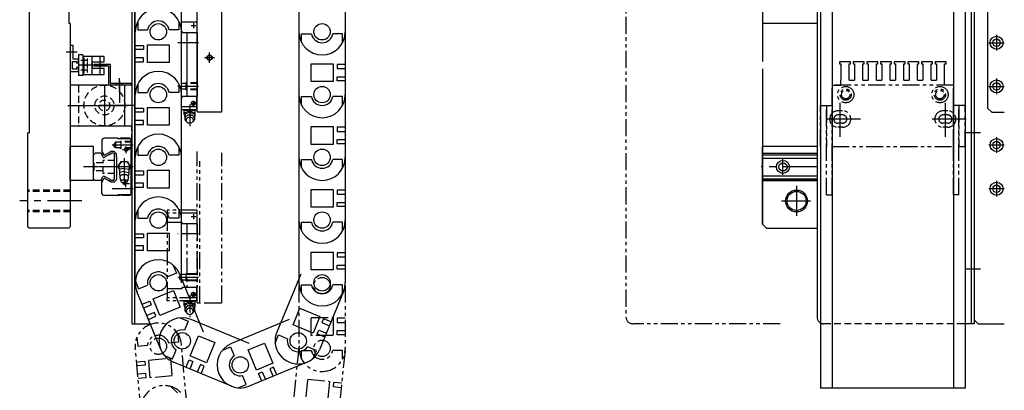
# Model space of a CAD drawing. Extents: x 10662 to 13018, y -817 to 1235.
# Drawn here: x 10674 to 11395, y -328 to -56 of the extents above; entities that cross this region are included whole.
import ezdxf

# ---------------------------------------------------------------- set-up
doc = ezdxf.new("R2010")
doc.units = 0
doc.header["$MEASUREMENT"] = 0
for name, pattern in [('CENTER', [2, 1.25, -0.25, 0.25, -0.25]), ('DASHED', [3.5, 2, -1.5]), ('HIDDEN', [0.375, 0.25, -0.125]), ('PHANTOM2', [1.25, 0.625, -0.125, 0.125, -0.125, 0.125, -0.125])]:
    doc.linetypes.add(name, pattern=pattern)
doc.layers.get('0').update_dxf_attribs({"linetype": 'CONTINUOUS'})
for name, color, linetype in [('1', 7, 'CONTINUOUS'), ('中心線', 7, 'CENTER'), ('二点鎖線', 7, 'PHANTOM2'), ('実線', 7, 'CONTINUOUS'), ('破線', 7, 'HIDDEN'), ('細線', 7, 'CONTINUOUS')]:
    doc.layers.add(name, color=color, linetype=linetype)

msp = doc.modelspace()

# ---------------------------------------------------------------- linework, layer by layer
at = {"ltscale": 20}
for p, q in [((11383.02, 142.8), (11383.02, -121.2)), ((11386.02, -124.2), (11383.02, -121.2)), ((11386.02, -124.2), (11395.02, -124.2))]:
    msp.add_line(p, q, dxfattribs=at)
at = {"linetype": 'CONTINUOUS', "ltscale": 20}
msp.add_line((10755.58, -158.7), (10755.88, -158.4), dxfattribs=at)
for centre, radius in [((10801.08, -117.7), 1.5), ((10801.98, -117.7), 0.5)]:
    msp.add_circle(centre, radius, dxfattribs=at)
at = {"layer": '1', "linetype": 'CENTER', "ltscale": 20}
for p, q in [((10723.03, -86.2), (10718.57, -86.2)), ((10723.03, -93.2), (10718.57, -93.2))]:
    msp.add_line(p, q, dxfattribs=at)
at = {"layer": '1', "ltscale": 20}
for p, q in [((10732.68, -87.2), (10732.68, -83)), ((10732.68, -96.4), (10732.68, -92.2))]:
    msp.add_line(p, q, dxfattribs=at)
at = {"layer": '1', "linetype": 'DASHED', "ltscale": 20}
msp.add_line((10732.68, -92.2), (10732.68, -87.2), dxfattribs=at)
msp.add_solid([(10732.44, -89), (10732.92, -89), (10732.68, -87.2)], dxfattribs=at)
at = {"layer": '中心線', "ltscale": 20}
for p, q in [((10799.32, -60.7), (10802.91, -60.7)), ((10801.08, -58.9), (10801.08, -62.5)), ((11389.52, -67.5), (11389.52, -78.9)), ((10804.88, -73.2), (10789.64, -73.2)), ((11383.82, -73.2), (11395.22, -73.2)), ((10715.88, -80.2), (10707.88, -80.2)), ((10816.64, -84.2), (10809.11, -84.2)), ((10812.88, -87.97), (10812.88, -80.44)), ((10737.91, -89.7), (10717.72, -89.7)), ((10721.62, -89.7), (10722.58, -89.7)), ((10723.33, -89.7), (10722.06, -89.7)), ((10746.88, -107.77), (10746.88, -99.24)), ((11389.52, -99.5), (11389.52, -110.9)), ((10746.88, -101.2), (10746.88, -117.27)), ((10804.88, -105.2), (10789.64, -105.2)), ((11383.82, -105.2), (11395.22, -105.2)), ((10735.88, -115), (10735.88, -123.41)), ((10709.1, -119.2), (10752.66, -119.2)), ((10740.08, -119.2), (10731.68, -119.2)), ((10758.66, -119.2), (10734.14, -119.2)), ((10798.38, -118.47), (10798.38, -134.4)), ((10799.32, -117.7), (10802.91, -117.7)), ((10801.08, -119.5), (10801.08, -115.91)), ((10801.98, -116.69), (10801.98, -118.69)), ((11275.02, -142.25), (11275.02, -116.15)), ((11352.02, -142.25), (11352.02, -116.15)), ((11289.82, -129.2), (11259.72, -129.2)), ((11367.32, -129.2), (11337.22, -129.2)), ((11377.8, -139.2), (11366.98, -139.2)), ((11389.52, -142.5), (11389.52, -153.9)), ((10756.88, -148.2), (10741.64, -148.2)), ((10751.68, -149.2), (10751.68, -154.2)), ((11395.22, -148.2), (11383.82, -148.2)), ((10754.18, -151.7), (10749.18, -151.7)), ((10750.38, -157.83), (10750.38, -177.51)), ((11233.02, -169.97), (11233.02, -158.47)), ((10731.35, -164.2), (10720.5, -164.2)), ((10756.88, -164.2), (10726.88, -164.2)), ((11258.02, -164.22), (11217.02, -164.22)), ((10756.88, -180.2), (10741.64, -180.2)), ((10754.18, -176.7), (10749.18, -176.7)), ((10751.68, -179.2), (10751.68, -174.2)), ((11243.02, -178.2), (11243.02, -200.2)), ((11395.22, -180.2), (11383.82, -180.2)), ((11389.52, -174.5), (11389.52, -185.9)), ((10719.29, -189.2), (10673.79, -189.2)), ((10719.29, -189.2), (10673.79, -189.2)), ((11232.02, -189.2), (11253.33, -189.2)), ((11377.8, -239.2), (11366.98, -239.2))]:
    msp.add_line(p, q, dxfattribs=at)
at = {"layer": '中心線', "linetype": 'CONTINUOUS', "ltscale": 20}
for p, q in [((10735.88, -103.78), (10735.88, -134.63)), ((10720.45, -119.2), (10751.3, -119.2))]:
    msp.add_line(p, q, dxfattribs=at)
at = {"layer": '二点鎖線', "ltscale": 20}
for p, q in [((11118.02, 295.8), (11118.02, -274.2)), ((11274.52, -87.2), (11274.52, -88.7)), ((11282.52, -87.2), (11274.52, -87.2)), ((11274.52, -88.7), (11275.52, -88.7)), ((11275.52, -88.7), (11275.52, -100.7)), ((11281.52, -100.7), (11281.52, -88.7)), ((11281.52, -88.7), (11282.52, -88.7)), ((11282.52, -88.7), (11282.52, -87.2)), ((11284.52, -87.2), (11284.52, -88.7)), ((11292.52, -87.2), (11284.52, -87.2)), ((11284.52, -88.7), (11285.52, -88.7)), ((11285.52, -88.7), (11285.52, -100.7)), ((11291.52, -100.7), (11291.52, -88.7)), ((11291.52, -88.7), (11292.52, -88.7)), ((11292.52, -88.7), (11292.52, -87.2)), ((11294.52, -87.2), (11294.52, -88.7)), ((11302.52, -87.2), (11294.52, -87.2)), ((11294.52, -88.7), (11295.52, -88.7)), ((11295.52, -88.7), (11295.52, -100.7)), ((11301.52, -100.7), (11301.52, -88.7)), ((11301.52, -88.7), (11302.52, -88.7)), ((11302.52, -88.7), (11302.52, -87.2)), ((11304.52, -87.2), (11304.52, -88.7)), ((11312.52, -87.2), (11304.52, -87.2)), ((11304.52, -88.7), (11305.52, -88.7)), ((11305.52, -88.7), (11305.52, -100.7)), ((11311.52, -100.7), (11311.52, -88.7)), ((11311.52, -88.7), (11312.52, -88.7)), ((11312.52, -88.7), (11312.52, -87.2)), ((11314.52, -87.2), (11314.52, -88.7)), ((11322.52, -87.2), (11314.52, -87.2)), ((11314.52, -88.7), (11315.52, -88.7)), ((11315.52, -88.7), (11315.52, -100.7)), ((11321.52, -100.7), (11321.52, -88.7)), ((11321.52, -88.7), (11322.52, -88.7)), ((11322.52, -88.7), (11322.52, -87.2)), ((11324.52, -87.2), (11324.52, -88.7)), ((11332.52, -87.2), (11324.52, -87.2)), ((11324.52, -88.7), (11325.52, -88.7)), ((11325.52, -88.7), (11325.52, -100.7)), ((11331.52, -100.7), (11331.52, -88.7)), ((11331.52, -88.7), (11332.52, -88.7)), ((11332.52, -88.7), (11332.52, -87.2)), ((11334.52, -87.2), (11334.52, -88.7)), ((11342.52, -87.2), (11334.52, -87.2)), ((11334.52, -88.7), (11335.52, -88.7)), ((11335.52, -88.7), (11335.52, -100.7)), ((11341.52, -100.7), (11341.52, -88.7)), ((11341.52, -88.7), (11342.52, -88.7)), ((11342.52, -88.7), (11342.52, -87.2)), ((11344.52, -87.2), (11344.52, -88.7)), ((11352.52, -87.2), (11344.52, -87.2)), ((11344.52, -88.7), (11345.52, -88.7)), ((11345.52, -88.7), (11345.52, -100.7)), ((11351.52, -100.7), (11351.52, -88.7)), ((11351.52, -88.7), (11352.52, -88.7)), ((11352.52, -88.7), (11352.52, -87.2)), ((11275.52, -104.2), (11275.52, -100.7)), ((11281.52, -100.7), (11285.52, -100.7)), ((11291.52, -100.7), (11295.52, -100.7)), ((11301.52, -100.7), (11305.52, -100.7)), ((11311.52, -100.7), (11315.52, -100.7)), ((11321.52, -100.7), (11325.52, -100.7)), ((11331.52, -100.7), (11335.52, -100.7)), ((11341.52, -100.7), (11345.52, -100.7)), ((11351.52, -104.2), (11351.52, -100.7)), ((11269.02, -104.2), (11275.52, -104.2)), ((11269.02, -119.2), (11269.02, -104.2)), ((11358.02, -104.2), (11271.52, -104.2)), ((11358.02, -119.2), (11358.02, -104.2)), ((11260.52, -119.2), (11265.02, -119.2)), ((11260.52, -149.2), (11260.52, -119.2)), ((11265.02, -184.7), (11265.02, -119.2)), ((11265.02, -119.2), (11269.02, -119.2)), ((11265.02, -119.2), (11265.02, -149.2)), ((11269.02, -184.7), (11269.02, -119.2)), ((11269.02, -119.2), (11269.02, -149.2)), ((11358.02, -184.7), (11358.02, -119.2)), ((11362.02, -119.2), (11358.02, -119.2)), ((11358.02, -149.2), (11358.02, -119.2)), ((11362.02, -184.7), (11362.02, -119.2)), ((11366.52, -119.2), (11362.02, -119.2)), ((11362.02, -119.2), (11362.02, -149.2)), ((11366.52, -149.2), (11366.52, -119.2)), ((11276.77, -123.2), (11273.27, -123.2)), ((11276.77, -126.15), (11273.27, -126.15)), ((11353.77, -123.2), (11350.27, -123.2)), ((11353.77, -126.15), (11350.27, -126.15)), ((11276.77, -132.25), (11273.27, -132.25)), ((11276.77, -135.2), (11273.27, -135.2)), ((11353.77, -132.25), (11350.27, -132.25)), ((11353.77, -135.2), (11350.27, -135.2)), ((11269.02, -149.2), (11358.02, -149.2)), ((11362.02, -149.2), (11366.52, -149.2)), ((10803.88, -263.7), (10803.88, -152.84)), ((10821.88, -263.7), (10821.88, -153.8)), ((10805.88, -264.2), (10805.88, -160.1)), ((11265.02, -184.7), (11269.02, -184.7)), ((11362.02, -184.7), (11358.02, -184.7)), ((10781.88, -195.95), (10781.88, -198.2)), ((10803.48, -195.95), (10781.88, -195.95)), ((10803.48, -198.2), (10781.88, -198.2)), ((10782.38, -198.2), (10781.88, -198.7)), ((10781.88, -198.7), (10781.88, -259.7)), ((10799.32, -200.7), (10802.91, -200.7)), ((10801.08, -198.9), (10801.08, -202.5)), ((10803.48, -198.6), (10803.08, -198.2)), ((10803.48, -195.95), (10803.48, -198.2)), ((10803.48, -198.6), (10803.48, -205.9)), ((10792.88, -204.9), (10781.88, -204.9)), ((10792.88, -204.9), (10792.88, -205.9)), ((10803.88, -205.9), (10792.88, -205.9)), ((10796.38, -205.9), (10796.38, -252.5)), ((10803.88, -205.9), (10803.88, -252.5)), ((10804.88, -213.2), (10789.64, -213.2)), ((10804.88, -245.2), (10789.64, -245.2)), ((10791.88, -243.05), (10790.64, -245.2)), ((10791.88, -247.35), (10790.64, -245.2)), ((10791.88, -247.35), (10791.88, -243.05)), ((10803.88, -243.05), (10791.88, -243.05)), ((10795.27, -243.05), (10795.88, -242.7)), ((10795.88, -247.7), (10795.88, -242.7)), ((10803.88, -242.7), (10795.88, -242.7)), ((10803.88, -247.35), (10791.88, -247.35)), ((10795.27, -247.35), (10795.88, -247.7)), ((10803.88, -247.7), (10795.88, -247.7)), ((10878.43, -251.2), (10878.43, -297.2)), ((10912.33, -251.2), (10912.33, -297.2)), ((10792.88, -253.5), (10781.88, -253.5)), ((10782.38, -260.2), (10781.88, -259.7)), ((10792.88, -253.5), (10792.88, -252.5)), ((10803.88, -252.5), (10792.88, -252.5)), ((10798.38, -258.47), (10798.38, -274.4)), ((10799.32, -257.7), (10802.91, -257.7)), ((10801.08, -259.5), (10801.08, -255.91)), ((10801.98, -256.69), (10801.98, -258.69)), ((10803.48, -259.8), (10803.48, -252.5)), ((10781.88, -262.45), (10781.88, -260.2)), ((10803.48, -260.2), (10781.88, -260.2)), ((10803.48, -262.45), (10781.88, -262.45)), ((10794.01, -262.45), (10794.26, -262.7)), ((10794.26, -262.7), (10802.5, -262.7)), ((10794.38, -265.7), (10794.38, -262.7)), ((10794.84, -264.6), (10794.88, -264.6)), ((10798.38, -263.1), (10794.88, -264.6)), ((10798.38, -264), (10794.88, -265.6)), ((10794.88, -264.6), (10794.88, -269.8)), ((10798.38, -263.1), (10801.88, -264.6)), ((10798.38, -264), (10801.88, -265.6)), ((10801.88, -264.6), (10801.88, -269.8)), ((10802.38, -265.7), (10802.38, -262.7)), ((10802.5, -262.7), (10802.75, -262.45)), ((10803.48, -259.8), (10803.08, -260.2)), ((10803.48, -262.45), (10803.48, -260.2)), ((10804.38, -264.2), (10803.88, -263.7)), ((10821.38, -264.2), (10804.38, -264.2)), ((10821.38, -264.2), (10821.88, -263.7)), ((10794.88, -269.8), (10795.46, -270.2)), ((10801.88, -269.8), (10801.3, -270.2)), ((10887.38, -274.7), (10903.38, -274.7)), ((10887.38, -287.7), (10887.38, -274.7)), ((10903.38, -274.7), (10903.38, -287.7)), ((10906.33, -275.2), (10906.33, -278.2)), ((10912.33, -275.2), (10906.33, -275.2)), ((10906.33, -278.2), (10912.33, -278.2)), ((11231.02, -279.2), (11123.02, -279.2)), ((10789.59, -286.42), (10790.18, -292.78)), ((10903.38, -287.7), (10887.38, -287.7)), ((10906.33, -287.2), (10906.33, -284.2)), ((10906.33, -284.2), (10912.33, -284.2)), ((10912.33, -287.2), (10906.33, -287.2)), ((10759.72, -289.17), (10760.3, -295.53)), ((10760.3, -295.53), (10767.41, -294.88)), ((10790.18, -292.78), (10783.06, -293.44)), ((10796.47, -339.9), (10792.26, -294.1)), ((10878.52, -295.42), (10873.69, -341.17)), ((10758.5, -297.21), (10758.5, -297.21)), ((10762.72, -343.01), (10758.5, -297.21)), ((10880.38, -298.7), (10887.52, -298.7)), ((10880.38, -305.1), (10880.38, -298.7)), ((10910.38, -298.7), (10903.24, -298.7)), ((10912.23, -298.98), (10907.4, -344.73)), ((10910.38, -305.1), (10910.38, -298.7)), ((10912.33, -297.2), (10912.33, -297.2)), ((10759.42, -307.16), (10765.39, -306.61)), ((10765.67, -309.6), (10759.69, -310.15)), ((10765.39, -306.61), (10765.67, -309.6)), ((10768.28, -305.85), (10784.21, -304.38)), ((10769.47, -318.79), (10768.28, -305.85)), ((10784.21, -304.38), (10785.41, -317.32)), ((10766.22, -315.58), (10760.24, -316.13)), ((10766.49, -318.56), (10766.22, -315.58)), ((10785.41, -317.32), (10769.47, -318.79)), ((10760.52, -319.11), (10766.49, -318.56)), ((10883.59, -332.66), (10884.95, -319.73)), ((10884.95, -319.73), (10900.87, -321.41)), ((10900.87, -321.41), (10899.5, -334.34)), ((10903.75, -322.22), (10903.43, -325.2)), ((10909.71, -322.85), (10903.75, -322.22)), ((10784.86, -325.35), (10789.31, -329.93)), ((10903.43, -325.2), (10909.4, -325.83))]:
    msp.add_line(p, q, dxfattribs=at)
for points in [[(10796.2, -271.13, -0.062832), (10795.67, -270.56, -0.066497), (10795.31, -269.88, -0.069156), (10795.14, -269.13, -0.069753), (10795.18, -268.36, -0.068163), (10795.43, -267.63, -0.064996), (10795.87, -267, -0.061291), (10796.45, -266.49, -0.05808), (10797.13, -266.13, -0.055905), (10797.88, -265.94, -0.054964), (10798.65, -265.91, -0.055474), (10799.41, -266.06, -0.05728), (10800.12, -266.37, -0.060268), (10800.73, -266.83, -0.063952), (10801.21, -267.43, -0.067445), (10801.52, -268.14, -0.069442), (10801.63, -268.9)], [(10801.63, -268.9, -0.014349), (10801.62, -269.06, -0.014261), (10801.61, -269.22, -0.014176), (10801.59, -269.38, -0.014151), (10801.56, -269.53, -0.014102), (10801.52, -269.68, -0.01403), (10801.47, -269.84, -0.013937), (10801.41, -269.98, -0.013826), (10801.35, -270.13, -0.0137), (10801.27, -270.27, -0.013561), (10801.19, -270.41, -0.013322), (10801.1, -270.54, -0.013288), (10801.01, -270.67, -0.013155), (10800.91, -270.79, -0.012938), (10800.8, -270.91, -0.01278), (10800.68, -271.02, -0.012625), (10800.56, -271.12)]]:
    msp.add_lwpolyline(points, format="xyb", dxfattribs=at)
msp.add_lwpolyline([(10800.88, -270, -0.110379), (10800.67, -270.92, -0.102508), (10800.11, -271.66, -0.09329), (10799.3, -272.14, -0.087818), (10798.38, -272.3, -0.087772), (10797.46, -272.14, -0.09326), (10796.65, -271.66, -0.10263), (10796.08, -270.91, -0.110333), (10795.88, -270, -0.110379), (10796.08, -269.09, -0.102508), (10796.65, -268.34, -0.09329), (10797.45, -267.87, -0.087818), (10798.38, -267.7, -0.08777), (10799.3, -267.87, -0.09326), (10800.11, -268.34, -0.102633), (10800.67, -269.09, -0.110332)], format="xyb", close=True, dxfattribs=at)
for centre, radius in [((11279.02, -111.2), 6), ((11279.02, -111.2), 4.1), ((11279.02, -111.2), 3.1), ((11348.02, -111.2), 6), ((11348.02, -111.2), 4.1), ((11348.02, -111.2), 3.1), ((10895.38, -251.2), 6), ((10801.08, -257.7), 1.5), ((10801.98, -257.7), 0.5), ((10775.38, -295.65), 6), ((10895.38, -297.2), 6), ((10895.38, -297.2), 6)]:
    msp.add_circle(centre, radius, dxfattribs=at)
for centre, radius, start, end in [((11273.27, -129.2), 6, 90, 270), ((11273.27, -129.2), 3.05, 90, 270), ((11276.77, -129.2), 6, 270, 90), ((11276.77, -129.2), 3.05, 270, 90), ((11350.27, -129.2), 6, 90, 270), ((11350.27, -129.2), 3.05, 90, 270), ((11353.77, -129.2), 6, 270, 90), ((11353.77, -129.2), 3.05, 270, 90), ((10798.38, -265.7), 3.98, 180.00009, 208.49591), ((10794.79, -260.8), 1.9, 271.80878, 299.55771), ((10797.85, -259.4), 3.32, 246.79634, 263.94568), ((10798.91, -259.4), 3.32, 276.05415, 293.17879), ((10801.97, -260.8), 1.9, 240.22293, 268.19133), ((10798.38, -265.7), 4, 331.5042, 0.00002), ((10775.38, -295.65), 16.95, 5.25997, 185.25997), ((11123.02, -274.2), 5, 180, 270), ((10775.38, -295.65), 8, 16.06696, 174.45298), ((10895.38, -297.2), 16.95, 180, 0), ((10895.38, -297.2), 8, 190.80699, 349.19301), ((10779.59, -341.46), 16.95, 44.14974, 224.14974)]:
    msp.add_arc(centre, radius, start, end, dxfattribs=at)
at = {"layer": '実線', "ltscale": 20}
for p, q in [((10755.88, 300.8), (10755.88, -279.2)), ((10757.88, 300.8), (10757.88, -279.2)), ((11258.02, 295.8), (11258.02, -274.2)), ((11218.02, 227.8), (11218.02, -86.95)), ((10680.88, -139.2), (10680.88, 160.8)), ((10709.88, 64.8), (10709.88, -59.2)), ((10758.43, -65.2), (10758.43, -19.2)), ((10792.33, -65.2), (10792.33, -19.2)), ((10878.43, -19.2), (10878.43, -65.2)), ((10912.33, -19.2), (10912.33, -65.2)), ((10803.88, -123.7), (10803.88, -34.2)), ((10821.88, -123.7), (10821.88, -39.2)), ((11371.02, -39.2), (11371.02, -279.2)), ((11373.02, -39.2), (11373.02, -279.2)), ((10760.38, -57.31), (10760.38, -63.7)), ((10790.38, -57.31), (10790.38, -63.7)), ((10803.48, -55.95), (10803.48, -58.2)), ((10710.88, -59.2), (10709.88, -59.2)), ((10710.88, -59.2), (10710.88, -208.2)), ((10760.38, -63.7), (10767.52, -63.7)), ((10790.38, -63.7), (10783.24, -63.7)), ((10803.48, -58.2), (10792.33, -58.2)), ((10792.88, -64.9), (10792.33, -64.9)), ((10792.88, -64.9), (10792.88, -65.9)), ((10803.48, -58.6), (10803.08, -58.2)), ((10803.48, -58.6), (10803.48, -65.9)), ((11258.02, -59.2), (11218.02, -59.2)), ((10758.43, -65.2), (10758.43, -65.2)), ((10758.43, -111.2), (10758.43, -65.2)), ((10792.33, -111.2), (10792.33, -65.2)), ((10803.88, -65.9), (10792.88, -65.9)), ((10796.38, -65.9), (10796.38, -112.5)), ((10803.88, -65.9), (10803.88, -112.5)), ((10878.43, -65.2), (10878.43, -111.2)), ((10880.38, -73.1), (10880.38, -66.7)), ((10880.38, -66.7), (10887.52, -66.7)), ((10910.38, -66.7), (10903.24, -66.7)), ((10910.38, -73.1), (10910.38, -66.7)), ((10912.33, -65.2), (10912.33, -111.2)), ((10912.33, -65.2), (10912.33, -65.2)), ((10758.43, -75.2), (10764.43, -75.2)), ((10764.43, -78.2), (10758.43, -78.2)), ((10764.43, -75.2), (10764.43, -78.2)), ((10767.38, -74.7), (10783.38, -74.7)), ((10767.38, -87.7), (10767.38, -74.7)), ((10783.38, -74.7), (10783.38, -87.7)), ((10716.88, -82.2), (10716.88, -97.2)), ((10720.08, -82.2), (10716.88, -82.2)), ((10720.08, -82.2), (10720.08, -97.2)), ((10720.08, -83), (10720.08, -96.4)), ((10720.08, -83), (10735.58, -83)), ((10720.38, -84.2), (10720.38, -95.2)), ((10721.08, -84.2), (10720.38, -84.2)), ((10721.08, -84.7), (10720.38, -84.7)), ((10721.08, -95.2), (10721.08, -84.2)), ((10723.53, -85.09), (10723.23, -85.09)), ((10723.23, -85.09), (10723.23, -86.69)), ((10723.53, -86.69), (10723.53, -85.09)), ((10726.58, -83), (10726.58, -96.4)), ((10735.58, -87.2), (10735.58, -83)), ((10764.43, -84.2), (10758.43, -84.2)), ((10764.43, -87.2), (10764.43, -84.2)), ((10723.23, -86.69), (10723.53, -86.69)), ((10723.53, -87.63), (10723.23, -87.63)), ((10723.23, -87.63), (10723.23, -89.23)), ((10723.23, -89.23), (10723.53, -89.23)), ((10723.53, -90.17), (10723.23, -90.17)), ((10723.23, -90.17), (10723.23, -91.77)), ((10723.23, -91.77), (10723.53, -91.77)), ((10723.53, -92.71), (10723.23, -92.71)), ((10723.23, -92.71), (10723.23, -94.81)), ((10723.53, -89.23), (10723.53, -87.63)), ((10723.53, -91.77), (10723.53, -90.17)), ((10723.53, -94.81), (10723.53, -92.71)), ((10726.58, -87.2), (10735.58, -87.2)), ((10727.08, -88.97), (10726.58, -88.97)), ((10726.58, -89.1), (10726.88, -89.2)), ((10726.88, -92.2), (10726.58, -92.3)), ((10726.88, -89.2), (10726.88, -92.2)), ((10735.58, -92.2), (10726.88, -92.2)), ((10727.08, -92.2), (10727.08, -87.2)), ((10740.38, -89.2), (10728.38, -89.2)), ((10728.38, -90.4), (10728.38, -89.2)), ((10739.18, -90.4), (10728.38, -90.4)), ((10735.58, -96.4), (10735.58, -92.2)), ((10739.18, -104.2), (10739.18, -90.4)), ((10740.38, -103), (10740.38, -89.2)), ((10758.43, -87.2), (10764.43, -87.2)), ((10783.38, -87.7), (10767.38, -87.7)), ((10887.38, -101.7), (10887.38, -88.7)), ((10887.38, -88.7), (10903.38, -88.7)), ((10903.38, -88.7), (10903.38, -101.7)), ((10906.33, -89.2), (10906.33, -92.2)), ((10912.33, -89.2), (10906.33, -89.2)), ((10906.33, -92.2), (10912.33, -92.2)), ((11218.02, -92.45), (11218.02, -206.2)), ((10720.08, -97.2), (10716.88, -97.2)), ((10720.08, -96.4), (10735.58, -96.4)), ((10721.08, -94.7), (10720.38, -94.7)), ((10720.38, -95.2), (10721.08, -95.2)), ((10723.23, -94.81), (10723.53, -94.81)), ((10906.33, -101.2), (10906.33, -98.2)), ((10906.33, -98.2), (10912.33, -98.2)), ((10711.38, -104.2), (10710.88, -104.7)), ((10710.88, -104.7), (10710.88, -133.7)), ((10750.38, -104.2), (10711.38, -104.2)), ((10755.38, -104.2), (10739.18, -104.2)), ((10755.38, -103), (10740.38, -103)), ((10748.88, -104.2), (10744.88, -104.2)), ((10750.88, -104.7), (10750.38, -104.2)), ((10750.88, -133.7), (10750.88, -104.7)), ((10755.38, -104.2), (10755.38, -103)), ((10760.38, -103.31), (10760.38, -109.7)), ((10790.38, -103.31), (10790.38, -109.7)), ((10903.38, -101.7), (10887.38, -101.7)), ((10912.33, -101.2), (10906.33, -101.2)), ((10758.43, -111.2), (10758.43, -111.2)), ((10758.43, -157.2), (10758.43, -111.2)), ((10760.38, -109.7), (10767.52, -109.7)), ((10790.38, -109.7), (10783.24, -109.7)), ((10792.33, -157.2), (10792.33, -111.2)), ((10792.88, -113.5), (10792.33, -113.5)), ((10803.88, -112.5), (10792.88, -112.5)), ((10792.88, -113.5), (10792.88, -112.5)), ((10803.48, -119.8), (10803.48, -112.5)), ((10878.43, -111.2), (10878.43, -157.2)), ((10880.38, -119.1), (10880.38, -112.7)), ((10880.38, -112.7), (10887.52, -112.7)), ((10910.38, -112.7), (10903.24, -112.7)), ((10910.38, -119.1), (10910.38, -112.7)), ((10912.33, -111.2), (10912.33, -157.2)), ((10912.33, -111.2), (10912.33, -111.2)), ((10758.43, -121.2), (10764.43, -121.2)), ((10764.43, -121.2), (10764.43, -124.2)), ((10767.38, -120.7), (10783.38, -120.7)), ((10767.38, -133.7), (10767.38, -120.7)), ((10783.38, -120.7), (10783.38, -133.7)), ((10803.48, -120.2), (10792.33, -120.2)), ((10803.48, -122.45), (10792.33, -122.45)), ((10794.01, -122.45), (10794.26, -122.7)), ((10802.5, -122.7), (10802.75, -122.45)), ((10803.48, -119.8), (10803.08, -120.2)), ((10803.48, -122.45), (10803.48, -120.2)), ((10764.43, -124.2), (10758.43, -124.2)), ((10794.26, -122.7), (10802.5, -122.7)), ((10794.38, -125.7), (10794.38, -122.7)), ((10794.84, -124.6), (10794.88, -124.6)), ((10798.38, -123.1), (10794.88, -124.6)), ((10798.38, -124), (10794.88, -125.6)), ((10794.88, -124.6), (10794.88, -129.8)), ((10794.88, -129.8), (10795.46, -130.2)), ((10798.38, -123.1), (10801.88, -124.6)), ((10798.38, -124), (10801.88, -125.6)), ((10801.88, -129.8), (10801.3, -130.2)), ((10801.88, -124.6), (10801.88, -129.8)), ((10802.38, -125.7), (10802.38, -122.7)), ((10804.38, -124.2), (10803.88, -123.7)), ((10821.38, -124.2), (10804.38, -124.2)), ((10821.38, -124.2), (10821.88, -123.7)), ((11373.02, -124.2), (11373.02, -276.2)), ((10710.88, -133.7), (10711.38, -134.2)), ((10711.38, -134.2), (10750.38, -134.2)), ((10750.88, -133.7), (10750.38, -134.2)), ((10764.43, -130.2), (10758.43, -130.2)), ((10758.43, -133.2), (10764.43, -133.2)), ((10764.43, -133.2), (10764.43, -130.2)), ((10783.38, -133.7), (10767.38, -133.7)), ((10887.38, -134.7), (10903.38, -134.7)), ((10887.38, -147.7), (10887.38, -134.7)), ((10903.38, -134.7), (10903.38, -147.7)), ((10906.33, -135.2), (10906.33, -138.2)), ((10912.33, -135.2), (10906.33, -135.2)), ((10679.88, -208.2), (10679.88, -139.2)), ((10680.88, -139.2), (10679.88, -139.2)), ((10745.76, -143.2), (10735.88, -143.2)), ((10745.53, -143.2), (10745.93, -143.6)), ((10745.76, -143.2), (10746.88, -143.5)), ((10754.68, -143.6), (10745.93, -143.6)), ((10747.17, -143.5), (10746.88, -143.5)), ((10747.68, -143.2), (10747.53, -143.36)), ((10754.38, -143.2), (10747.68, -143.2)), ((10755.88, -144.7), (10754.38, -143.2)), ((10755.88, -144.7), (10754.38, -143.2)), ((10755.48, -144.4), (10754.68, -143.6)), ((10906.33, -138.2), (10912.33, -138.2)), ((10906.33, -147.2), (10906.33, -144.2)), ((10906.33, -144.2), (10912.33, -144.2)), ((10710.88, -174.2), (10710.88, -149.2)), ((10727.88, -149.2), (10710.88, -149.2)), ((10727.88, -174.2), (10727.88, -149.2)), ((10733.88, -145.2), (10733.88, -155.46)), ((10755.48, -184), (10755.48, -144.4)), ((10755.88, -158.4), (10755.88, -144.7)), ((10760.38, -149.31), (10760.38, -155.7)), ((10790.38, -149.31), (10790.38, -155.7)), ((10903.38, -147.7), (10887.38, -147.7)), ((10912.33, -147.2), (10906.33, -147.2)), ((11258.02, -149.2), (11218.02, -149.2)), ((11258.02, -149.2), (11218.02, -149.2)), ((11218.02, -206.2), (11218.02, -149.2)), ((10710.88, -165.7), (10710.88, -157.7)), ((10727.88, -155.38), (10729.06, -154.2)), ((10727.88, -161.1), (10727.88, -155.38)), ((10733.15, -154.2), (10729.06, -154.2)), ((10733.15, -154.2), (10734.68, -156.85)), ((10733.88, -152.86), (10735.65, -155.94)), ((10739.23, -153.87), (10735.65, -155.94)), ((10739.56, -155.19), (10736.04, -157.21)), ((10740.91, -152.9), (10739.7, -153.6)), ((10741.26, -154.2), (10740.67, -154.54)), ((10742.96, -152.9), (10740.91, -152.9)), ((10742.42, -154.2), (10741.26, -154.2)), ((10742.42, -154.2), (10743.38, -155.16)), ((10742.96, -152.9), (10744.68, -154.62)), ((10743.38, -155.16), (10743.38, -155.41)), ((10743.38, -170.71), (10743.38, -157.7)), ((10744.68, -156.22), (10744.68, -154.62)), ((10744.68, -156.88), (10744.68, -171.52)), ((10755.58, -169.2), (10755.58, -158.7)), ((10758.43, -157.2), (10758.43, -157.2)), ((10758.43, -203.2), (10758.43, -157.2)), ((10760.38, -155.7), (10767.52, -155.7)), ((10790.38, -155.7), (10783.24, -155.7)), ((10792.33, -203.2), (10792.33, -157.2)), ((10878.43, -157.2), (10878.43, -203.2)), ((10880.38, -165.1), (10880.38, -158.7)), ((10880.38, -158.7), (10887.52, -158.7)), ((10910.38, -158.7), (10903.24, -158.7)), ((10910.38, -165.1), (10910.38, -158.7)), ((10912.33, -157.2), (10912.33, -203.2)), ((10912.33, -157.2), (10912.33, -157.2)), ((11218.02, -154.22), (11258.02, -154.22)), ((11218.02, -174.22), (11218.02, -154.22)), ((11218.02, -155.43), (11258.02, -155.43)), ((11218.02, -157.72), (11258.02, -157.72)), ((10728.48, -161.7), (10727.88, -161.1)), ((10728.48, -166.7), (10728.48, -161.7)), ((10745.76, -164.2), (10748.07, -160.2)), ((10745.76, -164.2), (10746.88, -166.15)), ((10750.38, -165.33), (10746.88, -165.98)), ((10748.07, -160.2), (10752.69, -160.2)), ((10750.38, -165.33), (10753.88, -165.98)), ((10752.69, -160.2), (10755, -164.2)), ((10755, -164.2), (10753.88, -166.14)), ((10727.88, -167.3), (10728.48, -166.7)), ((10727.88, -173.02), (10727.88, -167.3)), ((10727.88, -173.02), (10729.06, -174.2)), ((10733.15, -174.2), (10734.68, -171.56)), ((10733.88, -175.54), (10735.65, -172.47)), ((10733.88, -183.2), (10733.88, -172.94)), ((10739.23, -174.53), (10735.65, -172.47)), ((10739.56, -173.22), (10736.04, -171.19)), ((10743.38, -173.24), (10743.38, -173)), ((10744.68, -172.18), (10744.68, -173.78)), ((10746.88, -165.98), (10746.88, -170.06)), ((10750.38, -167.64), (10746.88, -168.29)), ((10747.35, -170.15), (10746.88, -170.06)), ((10747.13, -171.97), (10747.88, -174.72)), ((10750.38, -167.64), (10753.88, -168.29)), ((10753.63, -171.95), (10752.88, -174.72)), ((10753.4, -170.15), (10753.88, -170.06)), ((10753.88, -165.98), (10753.88, -170.06)), ((10755.58, -169.2), (10755.88, -169.5)), ((10755.88, -169.5), (10755.88, -183.7)), ((10758.43, -167.2), (10764.43, -167.2)), ((10764.43, -170.2), (10758.43, -170.2)), ((10764.43, -167.2), (10764.43, -170.2)), ((10767.38, -179.7), (10767.38, -166.7)), ((10767.38, -166.7), (10783.38, -166.7)), ((10783.38, -166.7), (10783.38, -179.7)), ((11218.02, -170.73), (11258.02, -170.73)), ((11218.02, -173.02), (11258.02, -173.02)), ((10727.88, -174.2), (10710.88, -174.2)), ((10733.15, -174.2), (10729.06, -174.2)), ((10740.91, -175.5), (10739.7, -174.8)), ((10741.26, -174.2), (10740.67, -173.86)), ((10742.96, -175.5), (10740.91, -175.5)), ((10742.42, -174.2), (10741.26, -174.2)), ((10742.42, -174.2), (10743.38, -173.24)), ((10742.96, -175.5), (10744.68, -173.78)), ((10764.43, -176.2), (10758.43, -176.2)), ((10758.43, -179.2), (10764.43, -179.2)), ((10764.43, -179.2), (10764.43, -176.2)), ((10783.38, -179.7), (10767.38, -179.7)), ((11258.02, -174.2), (11218.02, -174.2)), ((11258.02, -174.2), (11218.02, -174.2)), ((11218.02, -174.22), (11258.02, -174.22)), ((10745.7, -185.2), (10735.88, -185.2)), ((10745.53, -185.2), (10745.93, -184.8)), ((10745.7, -185.2), (10746.88, -184.89)), ((10754.68, -184.8), (10745.93, -184.8)), ((10748.17, -184.89), (10746.88, -184.89)), ((10748.69, -185.2), (10748.53, -185.03)), ((10754.38, -185.2), (10748.69, -185.2)), ((10755.88, -183.7), (10754.38, -185.2)), ((10755.48, -184), (10754.68, -184.8)), ((10887.38, -180.7), (10903.38, -180.7)), ((10887.38, -193.7), (10887.38, -180.7)), ((10903.38, -180.7), (10903.38, -193.7)), ((10906.33, -181.2), (10906.33, -184.2)), ((10912.33, -181.2), (10906.33, -181.2)), ((10906.33, -184.2), (10912.33, -184.2)), ((10903.38, -193.7), (10887.38, -193.7)), ((10906.33, -193.2), (10906.33, -190.2)), ((10906.33, -190.2), (10912.33, -190.2)), ((10912.33, -193.2), (10906.33, -193.2)), ((10760.38, -195.31), (10760.38, -201.7)), ((10760.38, -201.7), (10767.52, -201.7)), ((10790.38, -201.7), (10783.24, -201.7)), ((10790.38, -195.31), (10790.38, -201.7)), ((10679.88, -208.2), (10680.88, -209.2)), ((10709.88, -209.2), (10680.88, -209.2)), ((10709.88, -209.2), (10710.88, -208.2)), ((10758.43, -203.2), (10758.43, -203.2)), ((10758.43, -249.2), (10758.43, -203.2)), ((10792.33, -249.2), (10792.33, -203.2)), ((10878.43, -203.2), (10878.43, -249.2)), ((10880.38, -211.1), (10880.38, -204.7)), ((10880.38, -204.7), (10887.52, -204.7)), ((10910.38, -204.7), (10903.24, -204.7)), ((10910.38, -211.1), (10910.38, -204.7)), ((10912.33, -203.2), (10912.33, -203.2)), ((10912.33, -203.2), (10912.33, -249.2)), ((11221.02, -209.2), (11218.02, -206.2)), ((11221.02, -209.2), (11258.02, -209.2)), ((10758.43, -213.2), (10764.43, -213.2)), ((10764.43, -216.2), (10758.43, -216.2)), ((10764.43, -213.2), (10764.43, -216.2)), ((10767.38, -212.7), (10783.38, -212.7)), ((10767.38, -225.7), (10767.38, -212.7)), ((10783.38, -212.7), (10783.38, -225.7)), ((10764.43, -222.2), (10758.43, -222.2)), ((10764.43, -225.2), (10764.43, -222.2)), ((10758.43, -225.2), (10764.43, -225.2)), ((10783.38, -225.7), (10767.38, -225.7)), ((10887.38, -226.7), (10903.38, -226.7)), ((10887.38, -239.7), (10887.38, -226.7)), ((10903.38, -226.7), (10903.38, -239.7)), ((10906.33, -227.2), (10906.33, -230.2)), ((10912.33, -227.2), (10906.33, -227.2)), ((10906.33, -230.2), (10912.33, -230.2)), ((10786.24, -236.17), (10788.68, -242.09)), ((10906.33, -239.2), (10906.33, -236.2)), ((10906.33, -236.2), (10912.33, -236.2)), ((10788.68, -242.09), (10782.07, -244.8)), ((10808.56, -285.27), (10791.05, -242.73)), ((10879.7, -242.75), (10862.18, -285.28)), ((10903.38, -239.7), (10887.38, -239.7)), ((10912.33, -239.2), (10906.33, -239.2)), ((10758.5, -247.59), (10760.94, -253.5)), ((10760.94, -253.5), (10767.54, -250.79)), ((10880.38, -257.1), (10880.38, -250.7)), ((10880.38, -250.7), (10887.52, -250.7)), ((10910.38, -250.7), (10903.24, -250.7)), ((10910.38, -257.1), (10910.38, -250.7)), ((10912.33, -249.2), (10912.33, -249.2)), ((10777.21, -298.17), (10759.7, -255.63)), ((10759.7, -255.63), (10759.7, -255.63)), ((10771.59, -261.01), (10786.39, -254.92)), ((10786.39, -254.92), (10791.34, -266.94)), ((10911.05, -255.66), (10893.53, -298.19)), ((10763.51, -264.88), (10769.06, -262.6)), ((10770.2, -265.37), (10764.65, -267.66)), ((10769.06, -262.6), (10770.2, -265.37)), ((10776.54, -273.03), (10771.59, -261.01)), ((10772.48, -270.92), (10766.93, -273.2)), ((10768.08, -275.98), (10773.62, -273.69)), ((10773.62, -273.69), (10772.48, -270.92)), ((10791.34, -266.94), (10776.54, -273.03)), ((10874.08, -279.9), (10879.03, -267.88)), ((10879.03, -267.88), (10893.82, -273.98)), ((10893.82, -273.98), (10888.87, -286)), ((10755.88, -279.2), (10769.88, -279.2)), ((10791.35, -274.84), (10797.25, -277.29)), ((10797.25, -277.29), (10794.51, -283.89)), ((10841.87, -293.71), (10799.38, -276.07)), ((10871.36, -276.08), (10828.87, -293.71)), ((10888.87, -286), (10874.08, -279.9)), ((10896.36, -275.56), (10895.22, -278.34)), ((10895.22, -278.34), (10900.77, -280.62)), ((10901.91, -277.85), (10896.36, -275.56)), ((11371.02, -279.2), (11365.52, -279.2)), ((11373.02, -279.2), (11371.02, -279.2)), ((11373.02, -276.2), (11376.02, -279.2)), ((11376.02, -279.2), (11395.02, -279.2)), ((10798.59, -302.75), (10804.73, -287.98)), ((10804.73, -287.98), (10816.73, -292.96)), ((10860.98, -293.32), (10863.42, -287.41)), ((10863.42, -287.41), (10870.02, -290.13)), ((10891.79, -286.66), (10892.93, -283.89)), ((10897.34, -288.95), (10891.79, -286.66)), ((10892.93, -283.89), (10898.48, -286.17)), ((10816.73, -292.96), (10810.6, -307.74)), ((10841.08, -298.33), (10853.08, -293.35)), ((10853.08, -293.35), (10859.22, -308.13)), ((10779.84, -302.55), (10785.75, -305)), ((10785.75, -305), (10788.49, -298.4)), ((10810.6, -307.74), (10798.59, -302.75)), ((10822.33, -298.53), (10828.23, -296.08)), ((10828.23, -296.08), (10830.97, -302.68)), ((10847.21, -313.11), (10841.08, -298.33)), ((10891.15, -298.84), (10884.55, -296.12)), ((10888.72, -304.75), (10891.15, -298.84)), ((10893.53, -298.19), (10893.53, -298.19)), ((10786.38, -307.38), (10786.38, -307.38)), ((10828.87, -325.02), (10786.38, -307.38)), ((10795.62, -311.21), (10797.92, -305.67)), ((10797.92, -305.67), (10800.69, -306.82)), ((10800.69, -306.82), (10798.39, -312.36)), ((10806.23, -309.12), (10803.93, -314.66)), ((10809, -310.27), (10806.23, -309.12)), ((10884.35, -307.39), (10841.86, -325.02)), ((10859.22, -308.13), (10847.21, -313.11)), ((10806.7, -315.81), (10809, -310.27)), ((10839.73, -323.79), (10836.99, -317.19)), ((10848.8, -315.64), (10851.57, -314.49)), ((10851.1, -321.19), (10848.8, -315.64)), ((10851.57, -314.49), (10853.87, -320.04)), ((10859.88, -311.05), (10857.11, -312.2)), ((10857.11, -312.2), (10859.41, -317.74)), ((10862.18, -316.59), (10859.88, -311.05)), ((10833.82, -326.24), (10839.73, -323.79)), ((10841.86, -325.02), (10841.86, -325.02))]:
    msp.add_line(p, q, dxfattribs=at)
at = {"layer": '実線', "linetype": 'CONTINUOUS', "ltscale": 20}
for p, q in [((11260.52, -39.2), (11260.52, -326.31)), ((11269.02, -39.2), (11269.02, -326.31)), ((11358.02, -39.2), (11358.02, -326.31)), ((11366.52, -39.2), (11366.52, -326.31)), ((10710.88, -75.2), (10710.88, -94.2)), ((10712.88, -75.2), (10710.88, -75.2)), ((10712.88, -79.7), (10712.88, -75.2)), ((10712.38, -80.2), (10712.88, -79.7)), ((10712.88, -80.7), (10712.38, -80.2)), ((10712.88, -85.2), (10712.88, -80.7)), ((10716.88, -85.2), (10712.88, -85.2)), ((10716.88, -88), (10716.88, -85.2)), ((10712.38, -92.55), (10712.38, -86.85)), ((10712.38, -86.85), (10715.38, -86.85)), ((10715.38, -92.55), (10712.38, -92.55)), ((10715.38, -86.85), (10715.38, -88)), ((10715.38, -88), (10716.88, -88)), ((10715.38, -91.4), (10715.38, -92.55)), ((10716.88, -91.4), (10715.38, -91.4)), ((10716.88, -94.2), (10716.88, -91.4)), ((10720.08, -86.95), (10720.08, -92.45)), ((10710.88, -94.2), (10716.88, -94.2)), ((10755.88, -104.2), (10717.38, -104.2)), ((10717.38, -134.2), (10755.88, -134.2)), ((11366.52, -326.31), (11260.52, -326.31))]:
    msp.add_line(p, q, dxfattribs=at)
at = {"layer": '実線', "ltscale": 20}
for points in [[(10796.2, -131.13, -0.062832), (10795.67, -130.56, -0.066497), (10795.31, -129.88, -0.069156), (10795.14, -129.13, -0.069753), (10795.18, -128.36, -0.068163), (10795.43, -127.63, -0.064996), (10795.87, -127, -0.061291), (10796.45, -126.49, -0.05808), (10797.13, -126.13, -0.055905), (10797.88, -125.94, -0.054964), (10798.65, -125.91, -0.055474), (10799.41, -126.06, -0.05728), (10800.12, -126.37, -0.060268), (10800.73, -126.83, -0.063952), (10801.21, -127.43, -0.067445), (10801.52, -128.14, -0.069442), (10801.63, -128.9)], [(10801.63, -128.9, -0.014349), (10801.62, -129.06, -0.014261), (10801.61, -129.22, -0.014176), (10801.59, -129.38, -0.014151), (10801.56, -129.53, -0.014102), (10801.52, -129.68, -0.01403), (10801.47, -129.84, -0.013937), (10801.41, -129.98, -0.013826), (10801.35, -130.13, -0.0137), (10801.27, -130.27, -0.013561), (10801.19, -130.41, -0.013322), (10801.1, -130.54, -0.013288), (10801.01, -130.67, -0.013155), (10800.91, -130.79, -0.012938), (10800.8, -130.91, -0.01278), (10800.68, -131.02, -0.012625), (10800.56, -131.12)], [(10753.23, -171.02, 0.188575), (10753.07, -170.66, 0.075745), (10752.75, -170.42, 0.039336), (10752.39, -170.25, 0.025771), (10752, -170.13, 0.019505), (10751.61, -170.04, 0.016215), (10751.21, -169.98, 0.014467), (10750.81, -169.95, 0.013691), (10750.4, -169.93, 0.013605), (10750, -169.94, 0.014315), (10749.6, -169.98, 0.015982), (10749.2, -170.03, 0.019027), (10748.8, -170.12, 0.02488), (10748.41, -170.23, 0.037296), (10748.04, -170.4, 0.069983), (10747.72, -170.63, 0.173821), (10747.53, -170.98)]]:
    msp.add_lwpolyline(points, format="xyb", dxfattribs=at)
for points in [[(10800.88, -130, -0.110379), (10800.67, -130.92, -0.102508), (10800.11, -131.66, -0.09329), (10799.3, -132.14, -0.087818), (10798.38, -132.3, -0.087772), (10797.46, -132.14, -0.09326), (10796.65, -131.66, -0.10263), (10796.08, -130.91, -0.110333), (10795.88, -130, -0.110379), (10796.08, -129.09, -0.102508), (10796.65, -128.34, -0.09329), (10797.45, -127.87, -0.087818), (10798.38, -127.7, -0.08777), (10799.3, -127.87, -0.09326), (10800.11, -128.34, -0.102633), (10800.67, -129.09, -0.110332)], [(10752.88, -174.72, 0.255159), (10752.45, -174.19, 0.063191), (10751.79, -173.94, 0.035186), (10751.09, -173.81, 0.027985), (10750.38, -173.77, 0.027899), (10749.67, -173.81, 0.03516), (10748.97, -173.94, 0.063156), (10748.3, -174.19, 0.255284), (10747.88, -174.72, 0.255159), (10748.3, -175.25, 0.063192), (10748.97, -175.51, 0.035186), (10749.67, -175.63, 0.027985), (10750.38, -175.67, 0.027899), (10751.09, -175.63, 0.03516), (10751.79, -175.51, 0.063156), (10752.45, -175.25, 0.255284)]]:
    msp.add_lwpolyline(points, format="xyb", close=True, dxfattribs=at)
for centre, radius in [((10775.38, -65.2), 6), ((10775.38, -65.2), 6), ((10895.38, -65.2), 6), ((10895.38, -65.2), 6), ((11389.52, -73.2), 4.75), ((11389.52, -73.2), 2.75), ((10812.88, -84.2), 1.75), ((11389.52, -105.2), 4.75), ((10775.38, -111.2), 6), ((10775.38, -111.2), 6), ((10895.38, -111.2), 6), ((10895.38, -111.2), 6), ((11389.52, -105.2), 2.75), ((11389.52, -148.2), 4.75), ((10751.68, -151.7), 1.2), ((10775.38, -157.2), 6), ((10775.38, -157.2), 6), ((10895.38, -157.2), 6), ((10895.38, -157.2), 6), ((11389.52, -148.2), 2.75), ((11233.02, -164.22), 4.75), ((11233.02, -164.22), 3), ((11389.52, -180.2), 4.75), ((11389.52, -180.2), 2.75), ((11243.02, -189.2), 7), ((10775.38, -203.2), 6), ((10775.38, -203.2), 6), ((10895.38, -203.2), 6), ((10895.38, -203.2), 6), ((10775.38, -249.18), 6), ((10775.38, -249.2), 6), ((10895.38, -249.2), 6), ((10895.38, -249.2), 6), ((10792.88, -291.72), 6), ((10792.88, -291.72), 6), ((10877.86, -291.74), 6), ((10877.86, -291.74), 6), ((10835.37, -309.36), 6), ((10835.37, -309.36), 6)]:
    msp.add_circle(centre, radius, dxfattribs=at)
for centre, radius, start, end in [((10775.38, -65.2), 16.95, 0, 180), ((10775.38, -65.2), 8, 10.80699, 169.19301), ((10895.38, -65.2), 16.95, 180, 0), ((10895.38, -65.2), 8, 190.80699, 349.19301), ((10775.38, -111.2), 16.95, 0, 180), ((10775.38, -111.2), 8, 10.80699, 169.19301), ((10895.38, -111.2), 16.95, 180, 0), ((10895.38, -111.2), 8, 190.80699, 349.19301), ((10794.79, -120.8), 1.9, 271.80878, 299.55771), ((10797.85, -119.4), 3.32, 246.79634, 263.94568), ((10798.91, -119.4), 3.32, 276.05415, 293.17879), ((10801.97, -120.8), 1.9, 240.22293, 268.19133), ((10798.38, -125.7), 3.98, 180.00009, 208.49591), ((10798.38, -125.7), 4, 331.5042, 0.00002), ((10735.88, -145.2), 2, 89.99999, 179.99997), ((10747.17, -143), 0.5, 270.0001, 315.00007), ((10775.38, -157.2), 16.95, 0, 180), ((10775.38, -157.2), 8, 10.80699, 169.19301), ((10735.54, -156.35), 1, 210.00169, 299.9991), ((10739.35, -153.55), 0.35, 248.8312, 351.16877), ((10739.35, -153.55), 1.65, 277.05732, 322.94269), ((10744.56, -156.55), 1.65, 135.95437, 224.04563), ((10745.1, -156.55), 0.537, 141.98963, 218.01037), ((10895.38, -157.2), 16.95, 180, 0), ((10895.38, -157.2), 8, 190.80699, 349.19301), ((10750.38, -164.2), 4, 331.09402, 208.90591), ((10750.38, -164.2), 4, 150.00002, 151.04499), ((10735.54, -172.06), 1, 60, 149.99829), ((10744.56, -171.85), 1.65, 135.95435, 224.04563), ((10745.1, -171.85), 0.537, 141.98963, 218.01037), ((10746.3, -170.82), 1.25, 350.76453, 52.12504), ((10748.09, -171.81), 0.968, 125.33146, 188.29722), ((10754.46, -170.82), 1.25, 127.87496, 189.23536), ((10752.67, -171.81), 0.97, 351.70289, 54.66854), ((10739.35, -174.86), 0.35, 8.83123, 111.1688), ((10739.35, -174.86), 1.65, 37.0573, 82.94271), ((10735.88, -183.2), 2, 180, 269.99998), ((10748.17, -185.39), 0.5, 44.99993, 89.99991), ((10775.38, -203.2), 16.95, 0, 180), ((10775.38, -203.2), 8, 10.80699, 169.19301), ((10895.38, -203.2), 16.95, 180, 0), ((10895.38, -203.2), 8, 190.80699, 349.19301), ((10775.38, -249.18), 16.95, 22.36963, 202.36963), ((10775.38, -249.18), 8, 33.17662, 191.56264), ((10895.38, -249.2), 16.95, 180, 0), ((10895.38, -249.2), 8, 190.80699, 349.19301), ((10792.88, -291.72), 16.95, 67.44989, 247.44989), ((11263.02, -274.2), 5, 180, 225.573), ((10792.88, -291.72), 8, 78.25688, 236.6429), ((10877.86, -291.74), 16.95, 157.61085, 337.61085), ((10835.37, -309.36), 16.95, 112.53051, 292.53051), ((10877.86, -291.74), 8, 168.41784, 326.80386), ((10835.37, -309.36), 8, 123.33751, 281.72352)]:
    msp.add_arc(centre, radius, start, end, dxfattribs=at)
at = {"layer": '破線', "ltscale": 20}
for p, q in [((10716.88, -104.7), (10717.38, -104.2)), ((10716.88, -104.7), (10716.88, -133.7)), ((10744.63, -104.2), (10744.63, -103)), ((10749.13, -104.2), (10749.13, -103)), ((10803.88, -103.05), (10792.33, -103.05)), ((10803.88, -107.35), (10792.33, -107.35)), ((10795.27, -103.05), (10795.88, -102.7)), ((10795.27, -107.35), (10795.88, -107.7)), ((10803.88, -102.7), (10795.88, -102.7)), ((10795.88, -107.7), (10795.88, -102.7)), ((10803.88, -107.7), (10795.88, -107.7)), ((10717.38, -134.2), (10716.88, -133.7)), ((10755.88, -182.7), (10755.88, -134.2)), ((11373.02, -137.2), (11373.02, -141.2)), ((10743.88, -146.05), (10742.64, -148.2)), ((10743.88, -150.35), (10742.64, -148.2)), ((10743.88, -146.05), (10743.88, -150.35)), ((10755.88, -146.05), (10743.88, -146.05)), ((10755.88, -150.35), (10743.88, -150.35)), ((10747.27, -146.05), (10747.88, -145.7)), ((10747.27, -150.35), (10747.88, -150.7)), ((10755.88, -145.7), (10747.88, -145.7)), ((10747.88, -145.7), (10747.88, -150.7)), ((10755.88, -150.7), (10747.88, -150.7)), ((10734.88, -161.2), (10727.98, -161.2)), ((10734.88, -168.95), (10734.88, -159.45)), ((10743.38, -159.45), (10734.88, -159.45)), ((10734.88, -167.2), (10727.98, -167.2)), ((10743.38, -168.95), (10734.88, -168.95)), ((10710.88, -181.2), (10679.88, -181.2)), ((10710.88, -182.2), (10679.88, -182.2)), ((10710.88, -196.2), (10679.88, -196.2)), ((10710.88, -197.2), (10679.88, -197.2)), ((10755.88, -249.2), (10755.88, -279.2)), ((10755.88, -279.2), (10769.88, -279.2)), ((11365.52, -279.2), (11263.02, -279.2))]:
    msp.add_line(p, q, dxfattribs=at)
for radius in [15, 7, 4]:
    msp.add_circle((10735.88, -119.2), radius, dxfattribs=at)
msp.add_arc((11263.02, -274.2), 5, 225.573, 270, dxfattribs=at)
at = {"layer": '細線', "ltscale": 20}
for centre, radius in [((10812.88, -84.2), 2), ((11243.02, -189.2), 8)]:
    msp.add_circle(centre, radius, dxfattribs=at)

doc.saveas('drawing.dxf')
